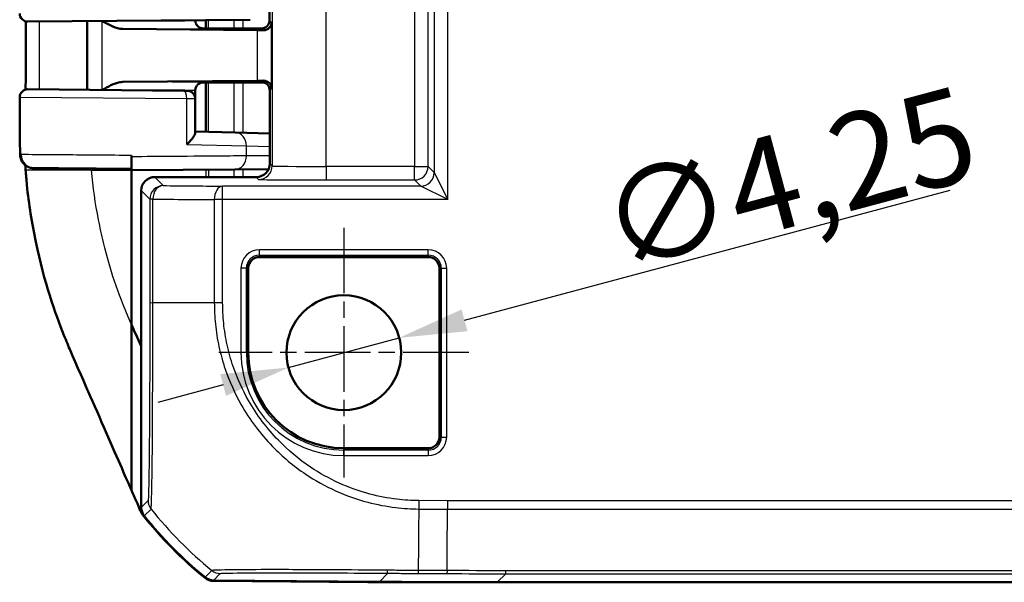
# Model space of a CAD drawing. Units: millimetres. Extents: x 1 to 593, y 1 to 419.
# Drawn here: x 432 to 468, y 181 to 202 of the extents above; entities that cross this region are included whole.
import ezdxf

# ---------------------------------------------------------------- set-up
doc = ezdxf.new("R2010")
doc.units = ezdxf.units.MM
doc.linetypes.add('CHAIN', pattern=[0.3543, 0.2362, -0.0295, 0.0591, -0.0295])
doc.linetypes.add('DASH_DOT', pattern=[0.37, 0.24, -0.06, 0.01, -0.06])
for name, color, linetype, lineweight in [('Bemaßung (ISO)', 1, 'Continuous', 25), ('Mittelpunktmarkierung (ISO)', 1, 'DASH_DOT', 25), ('Sichtbar (ISO)', 7, 'Continuous', 50), ('Sichtbar schmal (ISO)', 1, 'Continuous', 25)]:
    doc.layers.add(name, color=color, linetype=linetype, lineweight=lineweight)
doc.styles.add('3_5', font='isocpeur.ttf', dxfattribs={"width": 1.1})
doc.dimstyles.new('18-Bopla 3_5', dxfattribs={"dimtxt": 3.5, "dimasz": 2.5, "dimexe": 1, "dimexo": 0, "dimgap": 0.2, "dimtad": 1, "dimdec": 6, "dimrnd": 1e-08, "dimtxsty": '3_5', "dimcen": 0.09, "dimdle": 7, "dimclrd": 1, "dimclre": 1, "dimclrt": 5, "dimadec": 6, "dimazin": 2, "dimtfac": 0.714286, "dimtdec": 3, "dimtmove": 0, "dimatfit": 3, "dimfxl": 1, "dimtolj": 1, "dimlwd": 25, "dimlwe": 25, "dimarcsym": 0})

# ---------------------------------------------------------------- blocks, each defined once
blk = doc.blocks.new('*D36')
at = {"layer": 'Bemaßung (ISO)', "color": 1, "linetype": 'Continuous', "lineweight": 25}
for p, q in [((448.171, 190.737), (466.149, 195.554)), ((441.651, 188.99), (445.756, 190.09)), ((439.236, 188.343), (436.822, 187.696))]:
    blk.add_line(p, q, dxfattribs=at)
at = {"layer": 'Bemaßung (ISO)', "color": 1, "linetype": 'Continuous'}
for points in [[(448.063, 191.139), (448.279, 190.334), (445.756, 190.09)], [(439.129, 188.745), (439.344, 187.94), (441.651, 188.99)]]:
    blk.add_solid(points, dxfattribs=at)
at = {"layer": 'Defpoints', "color": 0, "linetype": 'Continuous'}
for p in [(445.756, 190.09), (441.651, 188.99)]:
    blk.add_point(p, dxfattribs=at)
at = {"layer": 'Bemaßung (ISO)', "color": 5, "linetype": 'Continuous', "lineweight": 25, "insert": (453.818, 192.457), "char_height": 3.5, "attachment_point": 7, "rotation": 15, "style": '3_5'}
blk.add_mtext('\\A1;∅4,25', dxfattribs=at)

msp = doc.modelspace()

# ---------------------------------------------------------------- linework, layer by layer
at = {"layer": 'Mittelpunktmarkierung (ISO)', "linetype": 'CHAIN', "ltscale": 10.278568}
for p, q in [((443.70379393, 194.16473083), (443.70379393, 184.91473083)), ((448.32879393, 189.53973083), (439.07879393, 189.53973083))]:
    msp.add_line(p, q, dxfattribs=at)
at = {"layer": 'Sichtbar (ISO)'}
for p, q in [((440.95379393, 211.23974225), (440.95379393, 201.8397194)), ((440.23606591, 201.86419084), (432.00641189, 201.79237173)), ((434.20379393, 201.811548), (434.20379393, 199.26791366)), ((438.20379393, 201.84645547), (438.20379393, 201.83974225)), ((438.59321803, 201.84985392), (438.59321803, 201.53976243)), ((440.4911605, 201.4742283), (435.51655864, 201.52059883)), ((438.65328367, 201.53973083), (440.65380535, 201.53973083)), ((440.65380535, 201.53973083), (438.75526409, 201.53973083)), ((435.51655864, 199.55886283), (440.4911605, 199.60523335)), ((438.59321803, 199.53969923), (438.59321803, 197.71767396)), ((439.45379393, 199.53973083), (438.65328367, 199.53973083)), ((438.75526409, 199.53973083), (440.73436582, 199.53973083)), ((439.45379393, 199.53973083), (440.0311442, 199.5484577)), ((440.0311442, 199.5484577), (440.66253222, 199.5484577)), ((432.00797676, 199.28707626), (437.78141189, 199.23669226)), ((437.78141434, 199.23669224), (437.90641189, 199.2356014)), ((438.20379393, 199.2397194), (438.20379393, 198.93561282)), ((440.96252046, 196.53971179), (440.96252046, 199.24846912)), ((438.20379393, 197.68279099), (438.20379393, 198.93561282)), ((438.20379393, 197.72787286), (439.680989, 197.68918266)), ((440.96252046, 197.65561177), (439.68098402, 197.68918279)), ((435.84175648, 196.83939786), (435.84175657, 196.79010188)), ((435.84074662, 196.28973083), (435.84074662, 196.33973083)), ((435.84074662, 196.28973083), (435.84074662, 190.58427564)), ((435.84164595, 196.28973083), (435.84074662, 196.28973083)), ((439.6722605, 196.32316391), (435.84164595, 196.28973083)), ((439.67225881, 196.32316389), (440.91826209, 196.33404174)), ((436.70377489, 196.03973083), (440.46253983, 196.03973083)), ((436.20379393, 195.53974987), (436.20379393, 183.80938243)), ((446.82879393, 193.07724216), (440.57879393, 193.07724216)), ((440.16628259, 192.66473083), (440.16628259, 189.53973083)), ((447.24130526, 186.41473083), (447.24130526, 192.66473083)), ((438.80379393, 191.38910418), (438.80379393, 191.38918582)), ((435.84074662, 184.45087708), (435.84074662, 190.58427564)), ((443.70379393, 186.00221949), (446.82879393, 186.00221949)), ((438.87734782, 181.11239467), (445.02211997, 181.05877002)), ((444.59488701, 181.04060351), (438.87823838, 181.08973661)), ((444.59488701, 181.06249843), (444.59488701, 181.04060351)), ((444.67725431, 181.04468008), (444.59488701, 181.04060351)), ((444.67725431, 181.06177962), (444.67725431, 181.03973083)), ((444.67725431, 181.03973083), (449.3855524, 181.03973083)), ((449.3855524, 181.03973083), (527.02203545, 181.03973083))]:
    msp.add_line(p, q, dxfattribs=at)
msp.add_circle((443.70379393, 189.53973083), 2.125, dxfattribs=at)
for centre, radius, start, end in [((432.00379393, 202.09236031), 0.3, 180, 270.5), ((432.00435256, 198.98709647), 0.3, 89.5, 180.02448739), ((437.90379393, 198.93561282), 0.3, 0, 89.5), ((440.57879393, 192.66473083), 0.41251134, 90, 180), ((446.82879393, 192.66473083), 0.41251134, 0, 90), ((443.70379393, 189.53973083), 3.53751134, 180, 270), ((446.82879393, 186.41473083), 0.41251134, 270, 0), ((448.03187238, 192.83870612), 15, 218.236921383, 230.876964888), ((448.03168244, 192.86084485), 15, 218.626297598, 230.873702879)]:
    msp.add_arc(centre, radius, start, end, dxfattribs=at)
for centre, major_axis, ratio, start_param, end_param in [((440.6537825, 201.83974225), (0.21214819, -0.21214819), 0.9999238505, 5.49782522, 7.0685453944), ((438.65328367, 201.54409426), (0.5, 0), 0.0087268678, 4.4085785351, 4.7123889804), ((439.03114889, 201.4622997), (-2, 0), 0.0087268678, 3.7051086512, 3.8940585401), ((438.65328367, 199.53536739), (-0.5, 0), 0.0087268678, 4.7123889804, 5.0161994257), ((439.03114889, 199.61716195), (2, 0), 0.0087268678, 5.5307194206, 5.7196693096), ((440.66250937, 199.24844627), (0.21214819, 0.21214819), 0.9999238505, 5.49782522, 7.0685453944), ((440.46250175, 196.53974987), (0.35358032, -0.35358032), 0.9999238505, 5.49782522, 7.0685453944), ((436.70381297, 195.53971179), (-0.35358032, 0.35358032), 0.9999238505, 5.49782522, 7.0685453944), ((436.70381297, 183.80942051), (-0.35358032, -0.35358032), 0.9999238505, 5.49782522, 6.1719516161), ((438.88174933, 181.61239467), (-0.35358032, -0.35358032), 0.9999238505, 0.1025077026, 0.7766334409), ((438.88258005, 181.58974399), (-0.32568296, -0.37944102), 0.9999102455, 0.0264780507, 0.7006674395), ((449.42363007, 681.05877002), (-353.58031557, -353.58031557), 0.9999238505, 0.7766334409, 0.7853600872)]:
    msp.add_ellipse(centre, major_axis=major_axis, ratio=ratio, start_param=start_param, end_param=end_param, dxfattribs=at)
for points, knots in [([(431.92394218, 199.27611925), (431.9245643, 199.39794431), (431.9251007, 199.51971797), (431.92619074, 199.84022305), (431.92655098, 200.03895743), (431.92683082, 200.43667344), (431.9267603, 200.63565521), (431.92660217, 201.03390695), (431.92652502, 201.23317709), (431.92665581, 201.55578764), (431.92677029, 201.6790908), (431.92693769, 201.80237218)], [0.30465177564, 0.30465177564, 0.30465177564, 0.30465177564, 0.34125784071, 0.34125784071, 0.40099832436, 0.40099832436, 0.46073880802, 0.46073880802, 0.52047929167, 0.52047929167, 0.5574270269, 0.5574270269, 0.5574270269, 0.5574270269]), ([(434.7604442, 201.81640581), (434.89088775, 201.74113271), (435.02234245, 201.66621435), (435.26298238, 201.56346647), (435.39158436, 201.52176377), (435.51655864, 201.52059883)], [0.00201833553, 0.00201833553, 0.00201833553, 0.00201833553, 0.06354182798, 0.06354182798, 0.11521924397, 0.11521924397, 0.11521924397, 0.11521924397]), ([(438.20379393, 201.83974225), (438.20379393, 201.80768935), (438.20924211, 201.77585253), (438.22789889, 201.71768046), (438.24143595, 201.69228468), (438.27281048, 201.6457489), (438.29049663, 201.62790546), (438.32599017, 201.5967138), (438.34222379, 201.58665115), (438.36851564, 201.57171928), (438.37873191, 201.5670867), (438.39575416, 201.55994577), (438.40254953, 201.55752099), (438.40932858, 201.55526647), (438.41029641, 201.55495053), (438.41123544, 201.55464904)], [1.570796326795, 1.570796326795, 1.570796326795, 1.570796326795, 1.573595175205, 1.573595175205, 1.576679932699, 1.576679932699, 1.580726460215, 1.580726460215, 1.586161275108, 1.586161275108, 1.59159609, 1.59159609, 1.597030904892, 1.597030904892, 1.597970401257, 1.597970401257, 1.597970401257, 1.597970401257]), ([(441.03107274, 201.76244059), (441.02957075, 201.69727937), (441.00448766, 201.62598332), (440.8996253, 201.513026), (440.82020985, 201.47026478), (440.72191335, 201.47162282)], [0, 0, 0, 0, 0.05521164759, 0.05521164759, 0.11041895815, 0.11041895815, 0.11041895815, 0.11041895815]), ([(438.50370451, 201.53993066), (438.49398799, 201.53995724), (438.48438154, 201.5404556), (438.4526237, 201.54359608), (438.43135282, 201.54818192), (438.4112363, 201.55464339)], [0, 0, 0, 0, 0.003054868058, 0.003054868058, 0.010241314361, 0.010241314361, 0.010241314361, 0.010241314361]), ([(435.51655864, 199.55886283), (435.47939902, 199.55851644), (435.44201672, 199.55458511), (435.19437669, 199.51090944), (434.97148023, 199.38483312), (434.76044422, 199.26305581)], [0, 0, 0, 0, 0.01631174133, 0.01631174133, 0.10944240226, 0.10944240226, 0.10944240226, 0.10944240226]), ([(438.41123544, 199.52481262), (438.40580332, 199.52306854), (438.39943655, 199.52087806), (438.38357236, 199.51451065), (438.37408903, 199.51040157), (438.3497671, 199.49738454), (438.33483548, 199.4886839), (438.29685524, 199.45819202), (438.27280572, 199.43625721), (438.23224482, 199.37112782), (438.21610711, 199.33496596), (438.20544362, 199.27562451), (438.20379393, 199.25767862), (438.20379393, 199.2397194)], [-1.597970401256, -1.597970401256, -1.597970401256, -1.597970401256, -1.592535586364, -1.592535586364, -1.587100771472, -1.587100771472, -1.58166595658, -1.58166595658, -1.576231141687, -1.576231141687, -1.572364519506, -1.572364519506, -1.570796326795, -1.570796326795, -1.570796326795, -1.570796326795]), ([(440.72191335, 199.60783883), (440.82020985, 199.60919687), (440.8996253, 199.56643566), (441.00448766, 199.45347833), (441.02957075, 199.38218229), (441.03107274, 199.31702106)], [0.22975426922, 0.22975426922, 0.22975426922, 0.22975426922, 0.28496157978, 0.28496157978, 0.34017322737, 0.34017322737, 0.34017322737, 0.34017322737]), ([(431.72178471, 196.85540472), (431.716925, 197.00785883), (431.7135735, 197.15840472), (431.70889916, 197.4541026), (431.70756526, 197.59937395), (431.70583787, 197.88401696), (431.70541556, 198.02378335), (431.70483534, 198.3013076), (431.7046903, 198.43901574), (431.70447565, 198.71343619), (431.70441101, 198.85026445), (431.70435259, 198.98696825)], [0.0496382721, 0.0496382721, 0.0496382721, 0.0496382721, 0.09061224571, 0.09061224571, 0.13158621932, 0.13158621932, 0.17256019293, 0.17256019293, 0.21353416654, 0.21353416654, 0.25450814015, 0.25450814015, 0.25450814015, 0.25450814015]), ([(437.89129393, 197.24079579), (437.89232993, 197.24182559), (437.89336454, 197.2428554), (437.94430325, 197.29362747), (437.99107419, 197.34353058), (438.0722509, 197.4382093), (438.10741696, 197.48347367), (438.16533037, 197.57030738), (438.18747872, 197.61191665), (438.20165756, 197.65970168), (438.20379393, 197.67200533), (438.20379393, 197.68279099)], [-0.000455905908, -0.000455905908, -0.000455905908, -0.000455905908, 0, 0, 0.022021553731, 0.022021553731, 0.04305918909, 0.04305918909, 0.065319422038, 0.065319422038, 0.074050455724, 0.074050455724, 0.074050455724, 0.074050455724]), ([(432.24150243, 196.37114089), (432.23826043, 196.37116923), (432.23533986, 196.37119476), (432.23014519, 196.37124019), (432.22787111, 196.37126008), (432.2239714, 196.3712942), (432.22234585, 196.37130843), (432.21974238, 196.37133124), (432.21876576, 196.37133981), (432.21777498, 196.37134853), (432.21752592, 196.37135072), (432.21724765, 196.37135319), (432.21717517, 196.37135384), (432.21704412, 196.37135502), (432.2170055, 196.37135536), (432.21684973, 196.37135681), (432.21679907, 196.37135725), (432.21651412, 196.37136006), (432.21641944, 196.37136089), (432.21596932, 196.37136583), (432.21588077, 196.37136681), (432.2156103, 196.37136993), (432.21541754, 196.37137216), (432.21481505, 196.37137994), (432.21449273, 196.37138401), (432.21341898, 196.37140054), (432.21290363, 196.37140821), (432.21095747, 196.37144592), (432.21006929, 196.37145373), (432.20475675, 196.37161321), (432.20297776, 196.3716293), (432.19239454, 196.37217205), (432.18881607, 196.37220978), (432.16789986, 196.37417019), (432.16059621, 196.37431489), (432.12037273, 196.38148542), (432.10497786, 196.38257978), (432.03458134, 196.40693592), (432.00338315, 196.41527232), (431.91054481, 196.47803725), (431.86972625, 196.507912), (431.80034323, 196.59919222), (431.77618579, 196.6380639), (431.73749011, 196.73549626), (431.72372859, 196.79442331), (431.72178471, 196.85540472)], [0.000000000011, 0.000000000011, 0.000000000011, 0.000000000011, 0.007106034867, 0.007106034867, 0.014212069723, 0.014212069723, 0.021318104579, 0.021318104579, 0.028424139435, 0.028424139435, 0.031977156863, 0.031977156863, 0.033753665577, 0.033753665577, 0.034641919934, 0.034641919934, 0.035086047112, 0.035086047112, 0.035308110701, 0.035308110701, 0.035352264483, 0.035352264483, 0.035410876849, 0.035410876849, 0.035455269891, 0.035455269891, 0.035483281975, 0.035483281975, 0.035506728133, 0.035506728133, 0.035518451212, 0.035518451212, 0.035524312751, 0.035524312751, 0.035527243521, 0.035527243521, 0.035528708906, 0.035528708906, 0.035529441598, 0.035529441598, 0.035529807945, 0.035529807945, 0.035529991118, 0.035529991118, 0.035530174291, 0.035530174291, 0.035530174291, 0.035530174291]), ([(435.84175657, 196.79010188), (435.84175657, 196.72518177), (435.84175377, 196.66089322), (435.84174291, 196.54062597), (435.84173493, 196.48583283), (435.84171477, 196.39297677), (435.84170277, 196.35586845), (435.84168267, 196.31688925), (435.84167552, 196.30675351), (435.84166088, 196.29315602), (435.84165342, 196.28973082), (435.84164595, 196.28973082)], [0, 0, 0, 0, 0.019476030993, 0.019476030993, 0.038995774676, 0.038995774676, 0.058587845551, 0.058587845551, 0.068762162374, 0.068762162374, 0.07894028358, 0.07894028358, 0.07894028358, 0.07894028358]), ([(435.84175602, 196.79010188), (435.84175497, 196.74210131), (435.8417524, 196.69496044), (435.84174292, 196.59006454), (435.84173495, 196.53536184), (435.84171482, 196.4426991), (435.84170284, 196.40568758), (435.84168278, 196.36681248), (435.84167564, 196.35670514), (435.84166103, 196.34314536), (435.84165358, 196.33973083), (435.84164612, 196.33973083)], [0.004947731703, 0.004947731703, 0.004947731703, 0.004947731703, 0.019471682784, 0.019471682784, 0.038962691705, 0.038962691705, 0.058514456702, 0.058514456702, 0.068669103321, 0.068669103321, 0.078829524339, 0.078829524339, 0.078829524339, 0.078829524339]), ([(433.34074364, 190.18893083), (433.01893451, 190.99284899), (432.61211653, 192.14645176), (432.15528623, 194.32772438), (432.04228198, 195.03663876), (431.95058816, 195.93647346), (431.93501156, 196.11674095), (431.9222931, 196.28973083)], [0.05528625291, 0.05528625291, 0.05528625291, 0.05528625291, 0.25546984689, 0.25546984689, 0.34821848618, 0.34821848618, 0.37270219592, 0.37270219592, 0.37270219592, 0.37270219592]), ([(432.21716783, 196.37135394), (432.21716769, 196.37135395), (432.21718326, 196.37135382), (432.21801888, 196.3713468), (432.22921813, 196.37124932), (432.25054765, 196.37106344)], [0.035530194582, 0.035530194582, 0.035530194582, 0.035530194582, 0.037092490454, 0.037092490454, 0.077246324284, 0.077246324284, 0.077246324284, 0.077246324284]), ([(432.25054766, 196.37106344), (432.31428883, 196.37050793), (432.4376906, 196.36943176), (432.89940806, 196.36540421), (433.32349662, 196.36170421), (434.42307837, 196.35210985), (435.12296295, 196.34600256), (435.84164612, 196.33973083)], [0.1600409952, 0.1600409952, 0.1600409952, 0.1600409952, 0.4600301488, 0.4600301488, 0.9400128002, 0.9400128002, 1.4812304741, 1.4812304741, 1.4812304741, 1.4812304741]), ([(435.84074662, 184.45087708), (435.66041293, 184.85979806), (435.37441462, 185.50925648), (434.69433811, 187.06491456), (434.44062636, 187.64579223), (434.19628097, 188.20588229), (433.76689159, 189.18029791), (433.58490375, 189.60387873)], [0.058418116526, 0.058418116526, 0.058418116526, 0.058418116526, 0.102917693176, 0.102917693176, 0.121436702276, 0.121436702276, 0.125456583325, 0.125456583325, 0.125456583325, 0.125456583325]), ([(436.24999897, 183.55498603), (436.2361286, 183.57258877), (436.22345599, 183.59110322), (436.20068086, 183.62970072), (436.19060333, 183.64973997), (436.1819028, 183.67038685)], [-0.01344479233, -0.01344479233, -0.01344479233, -0.01344479233, -0.006721559712, -0.006721559712, 0, 0, 0, 0])]:
    msp.add_open_spline(points, degree=3, knots=knots, dxfattribs=at)
for points in [[(438.4112356, 199.52481312), (438.44005098, 199.53406771), (438.47107203, 199.53944171), (438.50370451, 199.539531)], [(431.90917694, 196.48090372), (431.91143629, 196.4454527), (431.91380292, 196.40982422), (431.91628258, 196.37397703)], [(431.91868168, 196.33973083), (431.91787177, 196.35114817), (431.91707209, 196.36256344), (431.91628258, 196.37397703)], [(431.9222931, 196.28973083), (431.92106752, 196.30640058), (431.91986378, 196.32306686), (431.91868168, 196.33973083)], [(435.84074664, 190.58427564), (435.93885427, 190.3623337), (436.05551137, 190.10117873), (436.20167986, 189.77486682)], [(433.58490375, 189.60387873), (433.51261678, 189.77212936), (433.43012102, 189.96729998), (433.34074364, 190.18893083)], [(436.1819028, 183.67038685), (436.08695109, 183.89571302), (435.95189418, 184.20132863), (435.84074662, 184.45087708)]]:
    msp.add_open_spline(points, degree=3, dxfattribs=at)
at = {"layer": 'Sichtbar schmal (ISO)'}
for p, q in [((447.54852424, 195.20372738), (447.54852424, 246.87573428)), ((447.04854328, 245.87577235), (447.04854328, 196.2036893)), ((441.04994178, 245.62717085), (441.04994178, 196.4522908)), ((443.04986563, 196.43066402), (443.04986563, 245.64879764)), ((446.3215876, 245.64879764), (446.3215876, 196.43066402)), ((446.82156856, 196.43066402), (446.82156856, 245.64879764)), ((434.74378232, 201.8162604), (434.74378232, 199.26320125)), ((439.63652669, 201.85895874), (439.63652669, 201.53973083)), ((439.97520362, 201.53973083), (439.97520362, 201.86191433)), ((441.03107274, 201.76244059), (440.95379393, 201.8397194)), ((441.03107274, 199.31702106), (441.03107274, 201.76244059)), ((440.4911605, 201.4742283), (440.4911605, 199.60523335)), ((440.65380535, 201.53973083), (440.72191335, 201.47162282)), ((439.63652669, 199.53973083), (439.63652669, 197.69034738)), ((439.97520362, 197.68147544), (439.97520362, 199.53973083)), ((440.72191335, 199.60783883), (440.66253222, 199.5484577)), ((440.96252079, 199.24846912), (441.03107274, 199.31702106)), ((437.89129393, 198.93670368), (431.70547058, 198.98708769)), ((437.89129393, 197.24079579), (437.89129393, 198.93670368)), ((438.20379393, 198.93561282), (437.89129393, 198.93670368)), ((437.89129393, 197.24079579), (440.10090824, 197.18935412)), ((440.10090824, 197.18935412), (440.96252046, 197.16678341)), ((440.10090824, 196.82314485), (440.10090824, 197.18935412)), ((440.96252046, 196.8306669), (440.10090824, 196.82314485)), ((441.04994178, 196.4522908), (440.96252079, 196.53971179)), ((434.36216894, 196.28973083), (431.9222931, 196.28973083)), ((434.36216894, 196.28973083), (435.84074662, 196.28973083)), ((439.63652669, 196.32285194), (439.63652669, 196.03973083)), ((439.97520362, 196.03973083), (439.97520362, 196.32580866)), ((446.3215876, 196.43066402), (443.04986563, 196.43066402)), ((443.04986563, 196.43066402), (443.04986563, 195.93068306)), ((446.3215876, 195.93068306), (446.3215876, 196.43066402)), ((446.3215876, 196.43066402), (446.82156856, 196.43066402)), ((447.04854328, 196.2036893), (446.82156856, 196.43066402)), ((447.04854328, 196.2036893), (447.54852424, 195.20372738)), ((437.02079096, 195.72271475), (436.70377489, 196.03973083)), ((440.46253983, 196.03973083), (440.54996082, 195.95230984)), ((443.04986563, 195.93068306), (446.3215876, 195.93068306)), ((446.3215876, 195.93068306), (446.54856232, 195.70370834)), ((436.20379393, 195.53974987), (436.52081, 195.22273379)), ((446.54856232, 195.70370834), (439.21779943, 195.70370834)), ((439.21779943, 195.20372738), (439.21779943, 195.70370834)), ((447.54852424, 195.20372738), (446.54856232, 195.70370834)), ((436.63291271, 195.22273379), (436.52081, 195.22273379)), ((436.52081, 195.22273379), (436.52081, 191.38918869)), ((436.63291271, 191.38918871), (436.63291271, 195.22273379)), ((439.21779943, 195.20372738), (438.90568009, 195.20372738)), ((438.90568009, 195.20372738), (438.90568009, 191.38918568)), ((447.54852424, 195.20372738), (439.21779943, 195.20372738)), ((439.21779943, 191.38918567), (439.21779943, 195.20372738)), ((446.82879393, 193.34799706), (440.57879393, 193.34799706)), ((440.57879393, 193.14875812), (440.57879393, 193.34799706)), ((446.82879393, 193.14875812), (446.82879393, 193.34799706)), ((440.57879393, 193.14875812), (446.82879393, 193.14875812)), ((440.57879393, 193.07724216), (440.57879393, 193.14875812)), ((446.82879393, 193.14875812), (446.82879393, 193.07724216)), ((439.89552769, 192.66473083), (439.89552769, 189.53973083)), ((440.09476663, 192.66473083), (439.89552769, 192.66473083)), ((440.09476663, 189.53973083), (440.09476663, 192.66473083)), ((440.09476663, 192.66473083), (440.16628259, 192.66473083)), ((447.24130526, 192.66473083), (447.31282122, 192.66473083)), ((447.31282122, 192.66473083), (447.51206016, 192.66473083)), ((447.31282122, 192.66473083), (447.31282122, 186.41473083)), ((447.51206016, 186.41473083), (447.51206016, 192.66473083)), ((438.90568009, 191.38918568), (436.63215648, 191.38918871)), ((438.62080133, 191.38917102), (438.62080303, 191.38902955)), ((438.73205274, 191.38903943), (438.73205065, 191.38918454)), ((439.21779943, 191.38918567), (438.90568009, 191.38918567)), ((440.09476663, 189.53973083), (439.89552769, 189.53973083)), ((440.09476663, 189.53973083), (440.16628259, 189.53973083)), ((447.31282122, 186.41473083), (447.24130526, 186.41473083)), ((447.31282122, 186.41473083), (447.51206016, 186.41473083)), ((443.70379393, 185.93070353), (443.70379393, 186.00221949)), ((443.70379393, 185.73146459), (443.70379393, 185.93070353)), ((446.82879393, 185.93070353), (443.70379393, 185.93070353)), ((446.82879393, 186.00221949), (446.82879393, 185.93070353)), ((446.82879393, 185.93070353), (446.82879393, 185.73146459)), ((443.70379393, 185.73146459), (446.82879393, 185.73146459)), ((436.45743312, 184.06302163), (436.20379393, 183.80938243)), ((436.31317181, 183.49727135), (436.56670357, 183.75080312)), ((446.48314518, 184.06299619), (446.4772157, 183.75240795)), ((446.47760772, 183.75092164), (447.54285815, 183.74162533)), ((447.54421994, 184.05373633), (446.48315018, 184.06299615)), ((447.54285808, 183.74161699), (528.8647297, 183.74161699)), ((528.86336786, 184.05373633), (447.54421994, 184.05373633)), ((438.81985374, 181.47814206), (438.56620358, 181.2244919)), ((438.87734782, 181.11239467), (439.13098283, 181.36602968)), ((445.33840196, 181.37505201), (445.02211997, 181.05877002)), ((449.3855524, 181.03973083), (449.70256848, 181.3567469)), ((526.70501937, 181.46884961), (449.70256848, 181.46884961)), ((449.70256848, 181.3567469), (449.70256848, 181.46884961)), ((449.70256848, 181.3567469), (526.70501937, 181.3567469))]:
    msp.add_line(p, q, dxfattribs=at)
for centre, radius, start, end in [((440.57879393, 192.66473083), 0.68326623, 90, 180), ((446.82879393, 192.66473083), 0.68326623, 0, 90), ((440.57879393, 192.66473083), 0.4840273, 90, 180), ((446.82879393, 192.66473083), 0.4840273, 0, 90), ((443.70379393, 189.53973083), 3.80826623, 180, 270), ((443.70379393, 189.53973083), 3.6090273, 180, 270), ((446.82879393, 186.41473083), 0.68326623, 270, 0), ((446.82879393, 186.41473083), 0.4840273, 270, 0)]:
    msp.add_arc(centre, radius, start, end, dxfattribs=at)
for centre, major_axis, ratio, start_param, end_param in [((436.20379393, 201.83974225), (-2, 0), 0.010035898, 1.1314029048, 3.1415926595), ((436.20379393, 201.53975367), (2.3, 0), 0.0087268678, 4.4089561661, 6.292002948), ((436.20379393, 199.53970798), (-2.3, 0), 0.0087268678, 3.1327750128, 5.0158217947), ((432.0053588, 198.98708769), (0.00261796, 0.29998858), 0.9996273817, 0, 1.5795197215), ((436.20379393, 199.2397194), (2, 0), 0.010035898, 0, 2.0101897488), ((437.77879393, 198.93670368), (0.00261796, 0.29998858), 0.374987729, 4.715661437, 6.2831853072), ((439.66789554, 197.18935412), (0.01309346, 0.49982853), 0.8659511272, 4.7350694689, 6.2831968353), ((432.25491092, 196.8710444), (-0.00435731, -0.49998101), 0.9872197991, 4.7209923494, 6.2831732466), ((439.66789554, 196.82314485), (0.00436493, -0.49998095), 0.8660171532, 6.2831814632, 7.8464212779), ((440.54996082, 196.4522908), (-0.35355339, -0.35355339), 0.9999238505, 0.7854362396, 2.356156414), ((443.04986563, 196.45248119), (-2, 0), 0.0109085847, 0.0087266393, 1.5707963268), ((446.3215876, 196.43066402), (0.35355339, 0.35355339), 0.9999238505, 3.9270288932, 5.4977490676), ((446.54856232, 196.2036893), (0.35355339, 0.35355339), 0.9999238505, 3.9270288932, 5.4977490676), ((443.04986563, 195.95250023), (2.5, 0), 0.0087268678, 3.150319289, 4.7123889804), ((437.02079096, 195.22273379), (0.35355339, 0.35355339), 0.9999238505, 0.7854362396, 2.356156414), ((437.02079096, 195.22273379), (0.00536386, 0.49997123), 0.7757387239, 0.0138289442, 1.5791185168), ((448.26926022, 195.80256533), (-14.5, 0), 0.0087268678, 0.682883283, 0.896639689), ((439.21779943, 195.20372738), (0.00348648, 0.49998784), 0.624229413, 0.0111703251, 1.5751491356), ((448.26926022, 195.30258436), (15, 0), 0.0084359722, 3.8244759366, 4.0382323425), ((437.02078561, 191.39198475), (-0.5, 0.00004439), 0.0101726034, 0.0087270978, 0.6814655793), ((436.95741409, 184.06302163), (-0.35355339, 0.35355339), 0.9999238505, 0.7859839371, 1.4593118303), ((448.28375685, 193.11291926), (-10.51300281, 10.69938209), 0.9998503591, 1.4683390358, 1.682175696), ((446.56244505, 193.11386765), (-0.13089812, -14.99942885), 0.000266897, 5.3864145716, 5.6001484156), ((439.13589465, 181.86595973), (0.19986919, -0.45831464), 0.999767019, 5.1904656017, 5.8619905648), ((445.34276507, 181.8750136), (-0.00368212, -0.49998644), 0.152943687, 5.6063536326, 6.2742780462), ((446.46177039, 181.86725434), (-0.00323172, -0.49998956), 0.0027813271, 5.6010243319, 6.2744021962), ((446.46177039, 181.86725434), (-0.00323172, -0.49998956), 0.0027813271, 5.6003973703, 5.600589532)]:
    msp.add_ellipse(centre, major_axis=major_axis, ratio=ratio, start_param=start_param, end_param=end_param, dxfattribs=at)
for points, knots in [([(432.43424394, 199.28335629), (432.43468599, 199.37031941), (432.43508051, 199.4572355), (432.43833189, 200.2948203), (432.43616235, 201.04547856), (432.43718048, 201.796131)], [0.30558038863, 0.30558038863, 0.30558038863, 0.30558038863, 0.33166205767, 0.33166205767, 0.55685787601, 0.55685787601, 0.55685787601, 0.55685787601]), ([(431.76130055, 196.8710444), (431.73440182, 197.12196869), (431.72160782, 197.37512214), (431.70739672, 197.93648688), (431.70698033, 198.24553965), (431.70586088, 198.6982024), (431.70565594, 198.84264373), (431.70547058, 198.98708769)], [0.04146105416, 0.04146105416, 0.04146105416, 0.04146105416, 0.11855020309, 0.11855020309, 0.21105550273, 0.21105550273, 0.25439186017, 0.25439186017, 0.25439186017, 0.25439186017]), ([(431.76130055, 196.8710444), (431.73589542, 196.86594188), (431.72263028, 196.86089394), (431.7217913, 196.85578679), (431.72177872, 196.85559568), (431.72178497, 196.85540473)], [-0.077246324284, -0.077246324284, -0.077246324284, -0.077246324284, -0.037092490454, -0.037092490454, -0.035530174291, -0.035530174291, -0.035530174291, -0.035530174291]), ([(435.84175648, 196.83939786), (435.01908566, 196.84577938), (434.21633126, 196.85200601), (432.96836813, 196.86168517), (432.4912685, 196.86538517), (431.97183636, 196.86941273), (431.83300936, 196.8704889), (431.76130055, 196.8710444)], [-1.4902564991, -1.4902564991, -1.4902564991, -1.4902564991, -0.9400128002, -0.9400128002, -0.4600301488, -0.4600301488, -0.1600409952, -0.1600409952, -0.1600409952, -0.1600409952]), ([(440.10090825, 196.82314485), (439.87591253, 196.82139885), (439.59205812, 196.81919632), (438.73377141, 196.81253705), (438.08642553, 196.80751483), (436.88887499, 196.79822461), (436.36164725, 196.79413471), (435.84175657, 196.79010188)], [0.5235987789, 0.5235987789, 0.5235987789, 0.5235987789, 0.8235930674, 0.8235930674, 1.3035839291, 1.3035839291, 1.6513361326, 1.6513361326, 1.6513361326, 1.6513361326]), ([(435.81832997, 190.63624889), (435.2794783, 191.88816369), (435.07309036, 192.53505678), (434.74050416, 193.89659691), (434.67837771, 194.179181), (434.50552612, 195.06136997), (434.41689882, 195.66848963), (434.36216894, 196.28973083)], [1.1744908031, 1.1744908031, 1.1744908031, 1.1744908031, 2.2994301221, 2.2994301221, 2.5890156051, 2.5890156051, 3.2052584458, 3.2052584458, 3.2052584458, 3.2052584458]), ([(436.52080465, 191.39198475), (436.52079066, 191.23439639), (436.52078724, 191.07667643), (436.52054929, 190.65805019), (436.52027682, 190.39754692), (436.51946675, 189.86574347), (436.51891586, 189.59509626), (436.51649482, 188.65122112), (436.51391821, 188.00480627), (436.5068813, 186.76209315), (436.50233007, 186.1826275), (436.49311177, 185.32554537), (436.48866866, 185.00633265), (436.48038442, 184.56047581), (436.47665647, 184.40657618), (436.47035611, 184.2201277), (436.46785903, 184.16428624), (436.46348757, 184.09701705), (436.46162199, 184.07633538), (436.45898672, 184.06397847), (436.45821781, 184.06315043), (436.45744938, 184.06275611), (436.45744396, 184.06275333), (436.45743855, 184.06275056), (436.45743312, 184.06302163)], [0, 0, 0, 0, 0.0472789541, 0.0472789541, 0.1258431032, 0.1258431032, 0.2091039673, 0.2091039673, 0.4202172695, 0.4202172695, 0.6498638185, 0.6498638185, 0.82651501, 0.82651501, 0.9624005419, 0.9624005419, 1.0491712549, 1.0491712549, 1.1134176964, 1.1134176964, 1.1398350814, 1.1398350814, 1.1398350814, 1.1400212241, 1.1400212241, 1.1400212241, 1.1400212241]), ([(436.56682644, 183.75092599), (436.56658439, 183.75095527), (436.56658606, 183.75095592), (436.56658773, 183.75095658), (436.56741503, 183.75128318), (436.56810813, 183.75228279), (436.56879221, 183.76811538), (436.57130478, 183.78875803), (436.57581247, 183.8589473), (436.57879484, 183.91668034), (436.58620501, 184.11001836), (436.59076394, 184.26967701), (436.600865, 184.73295575), (436.60567685, 185.06540406), (436.61634991, 185.95871151), (436.62086339, 186.56267891), (436.62604506, 187.86030171), (436.62878532, 188.53450053), (436.63038364, 189.51854052), (436.63052001, 189.80090031), (436.6305608, 190.35500403), (436.6301073, 190.62386209), (436.63083554, 191.06504532), (436.63031785, 191.23578191), (436.63246171, 191.38881518), (436.63246242, 191.38886589), (436.63246313, 191.3889166), (436.63244322, 191.38896716)], [-1.1398883822, -1.1398883822, -1.1398883822, -1.1398883822, -1.1398350814, -1.1398350814, -1.1398350814, -1.1134176964, -1.1134176964, -1.0491712549, -1.0491712549, -0.9624005419, -0.9624005419, -0.82651501, -0.82651501, -0.6498638185, -0.6498638185, -0.4202172695, -0.4202172695, -0.2091039673, -0.2091039673, -0.1258431032, -0.1258431032, -0.0472789541, -0.0472789541, 0, 0, 0, 0.0000156671, 0.0000156671, 0.0000156671, 0.0000156671]), ([(438.90609709, 191.38914276), (438.90730052, 191.38900096), (438.9073056, 191.38881634), (438.90731068, 191.38863165), (438.91410169, 191.14162991), (438.92094241, 190.86263636), (438.97661528, 190.32068328), (439.02128708, 190.03964805), (439.1425123, 189.48103621), (439.21966992, 189.20287708), (439.46609337, 188.47576955), (439.66521857, 188.03168876), (440.22224944, 187.05132422), (440.60945754, 186.53591152), (441.427035, 185.69174873), (441.84359218, 185.34243905), (442.99731004, 184.57064946), (443.77474717, 184.22038862), (444.92933445, 183.91523279), (445.27648032, 183.84879042), (445.90868069, 183.77321222), (446.20909413, 183.7617472), (446.47721566, 183.75240591), (446.47721632, 183.75240589), (446.47721699, 183.75240586), (446.47721766, 183.75240584)], [-1.1401317703, -1.1401317703, -1.1401317703, -1.1401317703, -1.1400749668, -1.1400749668, -1.1400749668, -1.0641066082, -1.0641066082, -0.983035783, -0.983035783, -0.900405655, -0.900405655, -0.7622373057, -0.7622373057, -0.5791356557, -0.5791356557, -0.425439901, -0.425439901, -0.1834672247, -0.1834672247, -0.0821836824, -0.0821836824, 0, 0, 0, 0.0000002041, 0.0000002041, 0.0000002041, 0.0000002041]), ([(446.48315439, 184.06347857), (446.20925869, 184.06870755), (445.93490234, 184.08122021), (445.32777463, 184.15521554), (444.99543261, 184.21953106), (443.88806863, 184.51386325), (443.14247432, 184.84950928), (442.03783644, 185.59166809), (441.63874001, 185.92737336), (440.85392503, 186.736788), (440.48283568, 187.22987067), (439.94782359, 188.1697575), (439.75586548, 188.59546846), (439.51818895, 189.29223471), (439.44372666, 189.55897988), (439.32658665, 190.0945812), (439.28339716, 190.36316078), (439.22884113, 190.88435376), (439.22061209, 191.13676566), (439.21779943, 191.38918567)], [0, 0, 0, 0, 0.0821836824, 0.0821836824, 0.1834672247, 0.1834672247, 0.425439901, 0.425439901, 0.5791356557, 0.5791356557, 0.7622373057, 0.7622373057, 0.900405655, 0.900405655, 0.983035783, 0.983035783, 1.0641066082, 1.0641066082, 1.1398370918, 1.1398370918, 1.1398370918, 1.1398370918]), ([(447.52327732, 181.47382099), (447.52793973, 182.03872956), (447.53312634, 182.65925033), (447.54019734, 183.45038298), (447.54149573, 183.59377672), (447.54285808, 183.74161699)], [5.23700512599, 5.23700512599, 5.23700512599, 5.23700512599, 5.49551225671, 5.49551225671, 5.55034976701, 5.55034976701, 5.55034976701, 5.55034976701]), ([(447.54421994, 184.05373633), (447.54410645, 184.02564647), (447.54399296, 183.99755698), (447.54376599, 183.94217328), (447.5436525, 183.91487981), (447.54342552, 183.8618616), (447.54331203, 183.83613758), (447.54308505, 183.78698732), (447.54297156, 183.76356173), (447.54285808, 183.74161699)], [0, 0, 0, 0, 0.16854053494, 0.16854053494, 0.33708106988, 0.33708106988, 0.50562160481, 0.50562160481, 0.67416213975, 0.67416213975, 0.67416213975, 0.67416213975]), ([(445.2919996, 181.48559638), (444.58383203, 181.49202201), (443.88345007, 181.49671836), (442.33478535, 181.50619307), (441.525403, 181.5091585), (440.27860545, 181.507685), (439.81104144, 181.50335668), (439.22988697, 181.49639628), (439.05521419, 181.49246176), (438.91851493, 181.48608378), (438.894321, 181.48460042), (438.84181708, 181.4804092), (438.83063359, 181.47643604), (438.82101235, 181.47768494), (438.82100736, 181.47768558), (438.82100235, 181.47768623), (438.82077435, 181.47739324)], [-1.0275427311, -1.0275427311, -1.0275427311, -1.0275427311, -0.8216549106, -0.8216549106, -0.539924916, -0.539924916, -0.2980567509, -0.2980567509, -0.1281026362, -0.1281026362, -0.0816928667, -0.0816928667, 0, 0, 0, 0.0000424434, 0.0000424434, 0.0000424434, 0.0000424434]), ([(439.13153155, 181.36599814), (439.13691929, 181.36834771), (439.14888029, 181.37064111), (439.20027295, 181.37392535), (439.22376137, 181.3750668), (439.35617557, 181.38015802), (439.52431443, 181.38348697), (440.08214981, 181.38973879), (440.53222174, 181.39181739), (441.72887443, 181.3927345), (442.50367817, 181.39095421), (443.98783802, 181.38411335), (444.66020192, 181.38004658), (445.33840196, 181.37505201)], [0, 0, 0, 0, 0.0816928667, 0.0816928667, 0.1281026362, 0.1281026362, 0.2980567509, 0.2980567509, 0.539924916, 0.539924916, 0.8216549106, 0.8216549106, 1.0275427311, 1.0275427311, 1.0275427311, 1.0275427311]), ([(446.45838598, 181.47943933), (446.45820833, 181.47916338), (446.45803284, 181.47916467), (446.45785733, 181.47916596), (446.26960765, 181.48055403), (446.06653611, 181.48031004), (445.67920707, 181.48198265), (445.48481612, 181.48384684), (445.2919996, 181.48559638)], [-0.11216859066, -0.11216859066, -0.11216859066, -0.11216859066, -0.11211632572, -0.11211632572, -0.11211632572, -0.05605816286, -0.05605816286, 0, 0, 0, 0]), ([(445.33840196, 181.37505201), (445.52324365, 181.37369049), (445.7094002, 181.37235465), (446.08262331, 181.36976825), (446.26965027, 181.36851513), (446.45669371, 181.36729859), (446.45730481, 181.36729461), (446.45791591, 181.36729064), (446.45852658, 181.36728415)], [0, 0, 0, 0, 0.05605816286, 0.05605816286, 0.11211632572, 0.11211632572, 0.11211632572, 0.11229947698, 0.11229947698, 0.11229947698, 0.11229947698]), ([(447.52327731, 181.47382643), (447.48127736, 181.47400099), (447.43927741, 181.47418109), (447.08431291, 181.47575004), (446.77134838, 181.4774409), (446.45838598, 181.47943933)], [0.269072741, 0.269072741, 0.269072741, 0.269072741, 0.28167294328, 0.28167294328, 0.37556392437, 0.37556392437, 0.37556392437, 0.37556392437]), ([(446.45852658, 181.36728415), (446.77180202, 181.36525924), (447.08507949, 181.36353194), (447.43983436, 181.36191295), (447.48131183, 181.36172888), (447.5227893, 181.36155002)], [-0.37556392437, -0.37556392437, -0.37556392437, -0.37556392437, -0.28167294328, -0.28167294328, -0.26924191253, -0.26924191253, -0.26924191253, -0.26924191253]), ([(447.52327732, 181.47382099), (447.52322195, 181.4560706), (447.52316663, 181.44016305), (447.52306161, 181.41248421), (447.52301193, 181.40071329), (447.52292362, 181.38164186), (447.52288499, 181.37434161), (447.52282388, 181.36441879), (447.52280139, 181.36179635), (447.5227893, 181.36155002)], [0, 0, 0, 0, 0.2500000036, 0.2500000036, 0.5000000072, 0.5000000072, 0.7500000107, 0.7500000107, 1.0000000143, 1.0000000143, 1.0000000143, 1.0000000143])]:
    msp.add_open_spline(points, degree=3, knots=knots, dxfattribs=at)
for points in [[(438.69120294, 201.53973082), (438.69117479, 201.64339002), (438.69115331, 201.74704923), (438.691138, 201.85070845)], [(438.69624197, 197.71497573), (438.69465054, 198.32322553), (438.69350948, 198.93147751), (438.69271369, 199.53973081)], [(431.70435386, 198.98696824), (431.70435334, 198.98701097), (431.70472548, 198.98705079), (431.70547058, 198.98708769)], [(438.59541626, 196.3137641), (438.59571741, 196.22241892), (438.5960288, 196.13107469), (438.5963496, 196.03973135)], [(438.70193342, 196.03973083), (438.70154717, 196.13138183), (438.70117242, 196.22303289), (438.70080992, 196.31468402)], [(435.84074664, 190.58427564), (435.83319794, 190.60174244), (435.82572613, 190.61906538), (435.81832997, 190.63624889)], [(447.5227893, 181.36155002), (448.2493752, 181.35834796), (448.97597703, 181.35674696), (449.70256848, 181.3567469)], [(449.70256848, 181.46884961), (448.97613968, 181.46884961), (448.24970051, 181.4705067), (447.52327732, 181.47382099)]]:
    msp.add_open_spline(points, degree=3, dxfattribs=at)

# ---------------------------------------------------------------- dimensions: what is measured, and where the dimension line sits
at = {"layer": 'Bemaßung (ISO)', "color": 1, "linetype": 'Continuous', "lineweight": 25}
dim = msp.add_diameter_dim_2p(p1=(441.65120155, 188.98974036), p2=(445.75638631, 190.0897213), dimstyle='18-Bopla 3_5', override={"dimgap": 0.2, "dimdec": 6, "dimlfac": 1, "dimtol": 0, "dimlim": 0, "dimtp": 0, "dimtm": 0, "dimtdec": 3, "dimatfit": 2}, dxfattribs=at)
dim.commit()
dim.dimension.update_dxf_attribs({"geometry": '*D36', "text_midpoint": (459.91254626, 193.88285293), "dimtype": 163})

doc.saveas('drawing.dxf')
